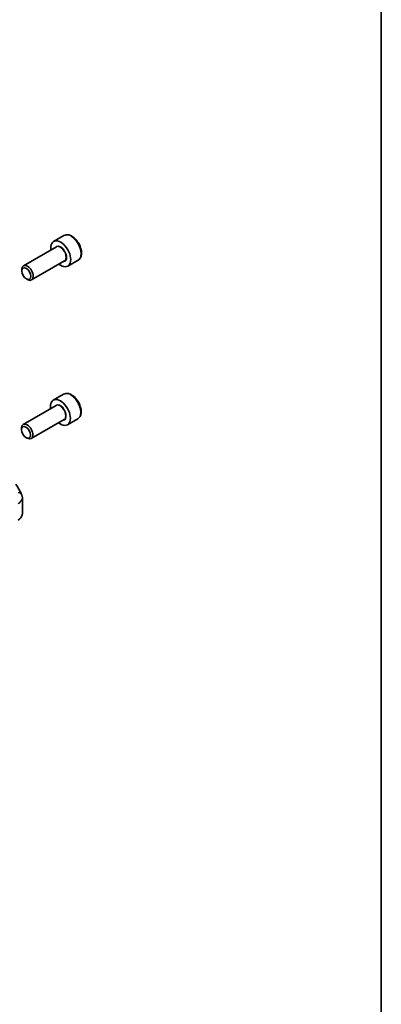
# Model space of a CAD drawing. Units: millimetres. Extents: x 0 to 4732, y 0 to 843.
# Drawn here: x 888 to 978, y 225 to 468 of the extents above; entities that cross this region are included whole.
import ezdxf

# ---------------------------------------------------------------- set-up
doc = ezdxf.new("R2010")
doc.units = ezdxf.units.MM
for name, color, linetype, lineweight in [('Border (ISO)', 7, 'Continuous', 35), ('Visible (ISO)', 7, 'Continuous', 35), ('Visible Narrow (ISO)', 7, 'Continuous', 25)]:
    doc.layers.add(name, color=color, linetype=linetype, lineweight=lineweight)

# ---------------------------------------------------------------- blocks, each defined once
blk = doc.blocks.new('図面枠 tk図枠')
at = {"layer": 'Border (ISO)'}
blk.add_line((405.5, 289), (405.5, 8), dxfattribs=at)

msp = doc.modelspace()

# ---------------------------------------------------------------- linework, layer by layer
at = {"layer": 'Visible (ISO)'}
for p, q in [((899.1606, 414.8175), (896.615, 413.3478)), ((897.2943, 412.008), (889.1834, 407.3251)), ((899.2943, 408.5438), (891.1834, 403.861)), ((902.6606, 408.7553), (900.115, 407.2856)), ((888.7692, 406.0589), (888.7692, 406.4096)), ((889.8797, 404.1354), (890.1834, 403.9601)), ((899.0733, 375.6762), (896.5277, 374.2065)), ((897.207, 372.8666), (889.0961, 368.1838)), ((899.207, 369.4025), (891.0961, 364.7197)), ((902.5733, 369.614), (900.0277, 368.1443)), ((888.6819, 366.9176), (888.6819, 367.2682)), ((889.7925, 364.9941), (890.0961, 364.8187)), ((888.8912, 346.199), (888.8999, 350.1016))]:
    msp.add_line(p, q, dxfattribs=at)
for centre, major_axis, start_param, end_param in [((898.365, 410.3167), (1.75, -3.0311), 5.32063456, 10.38732871), ((890.1834, 405.5931), (1, -1.7321), 5.49778714, 10.21017612), ((898.2777, 371.1754), (1.75, -3.0311), 5.32063456, 10.38732871), ((890.0961, 366.4517), (1, -1.7321), 5.49778714, 10.21017612)]:
    msp.add_ellipse(centre, major_axis=major_axis, ratio=0.57735027, start_param=start_param, end_param=end_param, dxfattribs=at)
for centre in [(889.8797, 405.4177), (889.7925, 366.2764)]:
    msp.add_ellipse(centre, major_axis=(-0.7853, 1.3602), ratio=0.57735027, dxfattribs=at)
for points, knots in [([(902.6606, 408.7553), (902.8497, 408.8645), (903.0124, 409.0175), (903.2775, 409.3971), (903.3741, 409.6282), (903.4992, 410.1629), (903.5169, 410.4731), (903.4655, 411.1306), (903.3929, 411.4791), (903.1675, 412.1708), (903.0153, 412.5139), (902.6475, 413.1634), (902.4323, 413.4699), (901.9571, 414.0193), (901.697, 414.2619), (901.1507, 414.6583), (900.8645, 414.8117), (900.2939, 414.9995), (900.0084, 415.0372), (899.5313, 414.9812), (899.3354, 414.9184), (899.1606, 414.8175)], [4.31555907, 4.31555907, 4.31555907, 4.31555907, 4.57940425, 4.57940425, 4.86733433, 4.86733433, 5.1952862, 5.1952862, 5.53490109, 5.53490109, 5.87188633, 5.87188633, 6.20720008, 6.20720008, 6.54392163, 6.54392163, 6.88348212, 6.88348212, 7.21331535, 7.21331535, 7.45715172, 7.45715172, 7.45715172, 7.45715172]), ([(902.5733, 369.614), (902.7624, 369.7232), (902.9251, 369.8762), (903.1902, 370.2558), (903.2868, 370.4868), (903.4119, 371.0216), (903.4297, 371.3318), (903.3782, 371.9893), (903.3056, 372.3378), (903.0803, 373.0295), (902.928, 373.3726), (902.5602, 374.0221), (902.345, 374.3286), (901.8698, 374.878), (901.6097, 375.1206), (901.0635, 375.517), (900.7772, 375.6704), (900.2066, 375.8582), (899.9211, 375.8959), (899.444, 375.8399), (899.2481, 375.7771), (899.0733, 375.6762)], [4.31833056, 4.31833056, 4.31833056, 4.31833056, 4.58217574, 4.58217574, 4.87010583, 4.87010583, 5.19805769, 5.19805769, 5.53767258, 5.53767258, 5.87465783, 5.87465783, 6.20997158, 6.20997158, 6.54669312, 6.54669312, 6.88625361, 6.88625361, 7.21608684, 7.21608684, 7.45992322, 7.45992322, 7.45992322, 7.45992322]), ([(888.6926, 350.9675), (888.608, 351.138), (888.5216, 351.3084), (888.3454, 351.6486), (888.2556, 351.8186), (888.0724, 352.1579), (887.9791, 352.3273), (887.789, 352.6657), (887.6923, 352.8347), (887.4953, 353.172), (887.3951, 353.3405), (887.2932, 353.5087)], [-0.5226108826, -0.5226108826, -0.5226108826, -0.5226108826, -0.5113348841, -0.5113348841, -0.5000588856, -0.5000588856, -0.4887828871, -0.4887828871, -0.4775068886, -0.4775068886, -0.4662308901, -0.4662308901, -0.4662308901, -0.4662308901]), ([(888.6926, 350.9675), (888.7184, 350.9154), (888.7423, 350.862), (888.7856, 350.7525), (888.805, 350.6965), (888.8388, 350.5821), (888.8532, 350.5237), (888.8764, 350.4053), (888.8853, 350.3452), (888.8971, 350.224), (888.9, 350.1629), (888.8999, 350.1016)], [0.522610883, 0.522610883, 0.522610883, 0.522610883, 0.575426165, 0.575426165, 0.628241448, 0.628241448, 0.681056731, 0.681056731, 0.733872014, 0.733872014, 0.786687297, 0.786687297, 0.786687297, 0.786687297]), ([(887.8231, 344.5636), (887.9547, 344.648), (888.0764, 344.7385), (888.2975, 344.9307), (888.3969, 345.0324), (888.5706, 345.2455), (888.6449, 345.357), (888.7658, 345.5878), (888.8123, 345.7073), (888.8748, 345.9508), (888.8909, 346.0749), (888.8912, 346.199)], [3.193952531, 3.193952531, 3.193952531, 3.193952531, 3.340302362, 3.340302362, 3.486652192, 3.486652192, 3.633002023, 3.633002023, 3.779351853, 3.779351853, 3.925701684, 3.925701684, 3.925701684, 3.925701684])]:
    msp.add_open_spline(points, degree=3, knots=knots, dxfattribs=at)
at = {"layer": 'Visible Narrow (ISO)'}
for centre, major_axis, ratio, start_param, end_param in [((900.9106, 411.7864), (-1.75, 3.0311), 0.57735027, 3.14159265, 6.28318531), ((898.365, 410.3167), (1.05, -1.8187), 0.57735027, 5.97334067, 9.7346226), ((898.2943, 410.2759), (-1, 1.7321), 0.57735027, 3.14159265, 6.28318531), ((900.8233, 372.6451), (-1.75, 3.0311), 0.57735027, 3.14159265, 6.28318531), ((898.2777, 371.1754), (1.05, -1.8187), 0.57735027, 5.97334067, 9.7346226), ((898.207, 371.1346), (-1, 1.7321), 0.57735027, 3.14159265, 6.28318531), ((887.7968, 350.523), (0.8958, 0.4444), 0.81168153, 0, 1.12221418), ((884.9002, 350.2617), (-3.9979, 0.2223), 0.53986062, 2.43864956, 3.17039871), ((884.8912, 346.2079), (4, -0.0089), 0.5788331, 5.55143615, 6.28318531)]:
    msp.add_ellipse(centre, major_axis=major_axis, ratio=ratio, start_param=start_param, end_param=end_param, dxfattribs=at)

# ---------------------------------------------------------------- block references
at = {"xscale": 2.5, "yscale": 2.5, "zscale": 2.5}
msp.add_blockref('図面枠 tk図枠', (-36.25, -20), dxfattribs=at)

doc.saveas('drawing.dxf')
